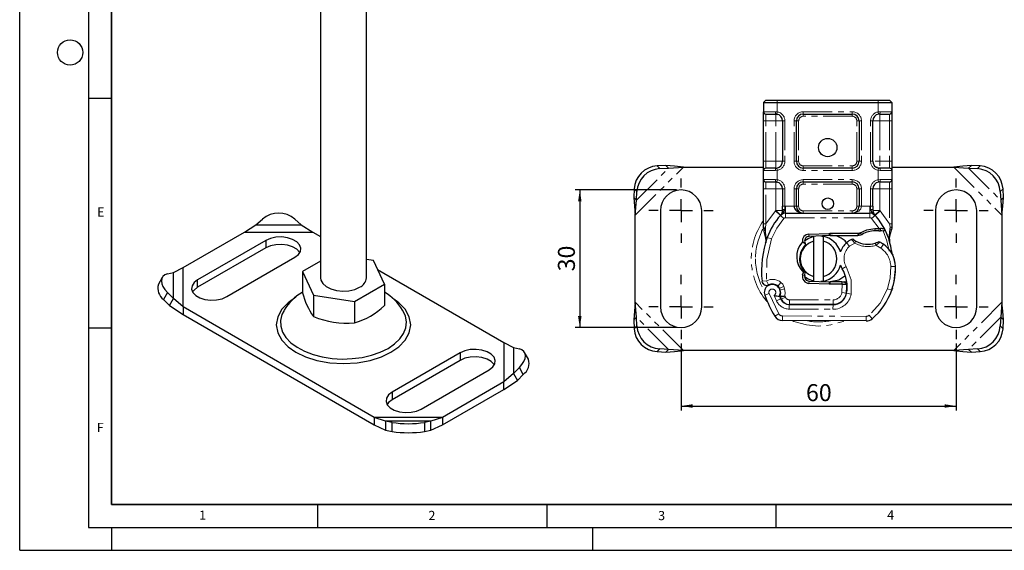
# Model space of a CAD drawing. Units: millimetres. Extents: x 0 to 420, y 0 to 297.
# Drawn here: x 0 to 215, y 0 to 116 of the extents above; entities that cross this region are included whole.
import ezdxf

# ---------------------------------------------------------------- set-up
doc = ezdxf.new("R2010")
doc.units = ezdxf.units.MM
doc.linetypes.add('PHANTOM', pattern=[12.7, 6.35, -1.27, 1.27, -1.27, 1.27, -1.27])
doc.layers.add('LINIEN-DICK', color=7, linetype='Continuous', lineweight=35)
for name, color, linetype in [('LINIEN-DÜNN', 7, 'Continuous'), ('SLD-0', 179, 'Continuous'), ('VORLAGE_TEXT', 7, 'Continuous')]:
    doc.layers.add(name, color=color, linetype=linetype)
doc.styles.add('SLDTEXTSTYLE0', font='TXT', dxfattribs={"width": 0.605})
doc.dimstyles.new('SLDDIMSTYLE1', dxfattribs={"dimtxt": 3.595646, "dimasz": 2.5, "dimexe": 0, "dimexo": 0.0625, "dimgap": 0.898912, "dimtad": 1, "dimrnd": 1e-09, "dimzin": 12, "dimdsep": 46, "dimtxsty": 'SLDTEXTSTYLE0', "dimsah": 1, "dimcen": 0.09, "dimadec": 0, "dimazin": 3, "dimtfac": 1, "dimtofl": 0, "dimtmove": 0, "dimatfit": 3, "dimfxl": 1, "dimfrac": 2, "dimtolj": 1, "dimtzin": 12, "dimarcsym": 0})

# ---------------------------------------------------------------- blocks, each defined once
blk = doc.blocks.new('_D_3')
at = {"layer": 'SLD-0'}
for p, q in [((144.29, 45.03), (144.29, 30.44)), ((204.29, 45.03), (204.29, 30.44)), ((144.29, 31.44), (204.29, 31.44))]:
    blk.add_line(p, q, dxfattribs=at)
for points in [[(144.29, 31.44), (146.79, 31.06), (146.79, 31.82)], [(204.29, 31.44), (201.79, 31.82), (201.79, 31.06)]]:
    blk.add_solid(points, dxfattribs=at)
at = {"layer": 'SLD-0', "insert": (171.55, 36.21), "char_height": 3.704, "attachment_point": 1, "style": 'SLDTEXTSTYLE0'}
blk.add_mtext('60', dxfattribs=at)
blk = doc.blocks.new('_D_4')
at = {"layer": 'SLD-0'}
for p, q in [((143.29, 78.53), (121.2, 78.53)), ((122.2, 78.53), (122.2, 48.53)), ((143.29, 48.53), (121.2, 48.53))]:
    blk.add_line(p, q, dxfattribs=at)
for points in [[(122.2, 78.53), (121.82, 76.03), (122.58, 76.03)], [(122.2, 48.53), (122.58, 51.03), (121.82, 51.03)]]:
    blk.add_solid(points, dxfattribs=at)
at = {"layer": 'SLD-0', "insert": (117.43, 60.79), "char_height": 3.704, "attachment_point": 1, "rotation": 90, "style": 'SLDTEXTSTYLE0'}
blk.add_mtext('30', dxfattribs=at)
blk = doc.blocks.new('SW_CENTERMARKSYMBOL_0')
at = {"layer": 'SLD-0', "color": 0}
for p, q in [((0, 5), (0, 7)), ((0, 0), (0, 2.5)), ((-5, 0), (-7, 0)), ((0, 0), (-2.5, 0)), ((0, 0), (0, -2.5)), ((0, 0), (2.5, 0)), ((5, 0), (7, 0)), ((0, -5), (0, -7))]:
    blk.add_line(p, q, dxfattribs=at)
blk = doc.blocks.new('SW_CENTERMARKSYMBOL_1')
at = {"layer": 'SLD-0', "color": 0}
for p, q in [((0, 5), (0, 7)), ((0, 0), (0, 2.5)), ((-5, 0), (-7, 0)), ((0, 0), (-2.5, 0)), ((0, 0), (0, -2.5)), ((0, 0), (2.5, 0)), ((5, 0), (7, 0)), ((0, -5), (0, -7))]:
    blk.add_line(p, q, dxfattribs=at)
blk = doc.blocks.new('SW_CENTERMARKSYMBOL_2')
at = {"layer": 'SLD-0', "color": 0}
for p, q in [((0, 5), (0, 7)), ((0, 0), (0, 2.5)), ((-5, 0), (-7, 0)), ((0, 0), (-2.5, 0)), ((0, 0), (0, -2.5)), ((0, 0), (2.5, 0)), ((5, 0), (7, 0)), ((0, -5), (0, -7))]:
    blk.add_line(p, q, dxfattribs=at)
blk = doc.blocks.new('SW_CENTERMARKSYMBOL_3')
at = {"layer": 'SLD-0', "color": 0}
for p, q in [((0, 5), (0, 7)), ((0, 0), (0, 2.5)), ((-5, 0), (-7, 0)), ((0, 0), (-2.5, 0)), ((0, 0), (0, -2.5)), ((0, 0), (2.5, 0)), ((5, 0), (7, 0)), ((0, -5), (0, -7))]:
    blk.add_line(p, q, dxfattribs=at)

msp = doc.modelspace()

# ---------------------------------------------------------------- linework, layer by layer
at = {"color": 7, "linetype": 'Continuous', "lineweight": 25}
for p, q in [((75.636, 59.36), (75.636, 242.866)), ((65.636, 239.999), (65.636, 59.36)), ((162.794, 98.079), (162.294, 97.579)), ((162.294, 97.579), (162.294, 95.579)), ((162.294, 97.579), (165.294, 97.579)), ((162.794, 98.079), (165.294, 98.079)), ((165.294, 98.079), (187.294, 98.079)), ((165.294, 97.579), (187.294, 97.579)), ((187.294, 98.079), (189.794, 98.079)), ((187.294, 97.579), (190.294, 97.579)), ((189.794, 98.079), (190.294, 97.579)), ((190.294, 97.579), (190.294, 95.579)), ((162.294, 93.579), (162.294, 95.579)), ((162.794, 95.079), (164.945, 95.079)), ((165.207, 95.057), (164.945, 95.079)), ((164.945, 95.079), (165.356, 94.998)), ((170.945, 95.079), (181.643, 95.079)), ((187.643, 95.079), (187.381, 95.057)), ((187.643, 95.079), (189.794, 95.079)), ((190.294, 95.579), (190.294, 93.579)), ((162.294, 84.779), (162.294, 93.579)), ((166.445, 93.579), (166.445, 84.779)), ((169.445, 84.779), (169.445, 93.579)), ((183.143, 93.579), (183.143, 84.779)), ((186.143, 84.779), (186.143, 93.579)), ((190.294, 93.579), (190.294, 84.779)), ((140.958, 83.866), (139.051, 83.772)), ((141.555, 83.268), (140.958, 83.866)), ((162.294, 82.779), (162.294, 84.779)), ((190.294, 84.779), (190.294, 82.779)), ((207.63, 83.866), (207.033, 83.268)), ((209.537, 83.772), (207.63, 83.866)), ((139.649, 83.174), (141.555, 83.268)), ((141.555, 83.268), (144.805, 83.529)), ((144.805, 83.529), (162.294, 83.529)), ((162.294, 80.779), (162.294, 82.779)), ((164.945, 83.279), (162.794, 83.279)), ((164.945, 83.279), (165.207, 83.302)), ((181.643, 83.279), (170.945, 83.279)), ((186.866, 83.529), (187.141, 83.529)), ((187.643, 83.279), (187.381, 83.302)), ((189.794, 83.279), (187.643, 83.279)), ((190.294, 83.529), (203.783, 83.529)), ((190.294, 82.779), (190.294, 80.779)), ((203.783, 83.529), (207.033, 83.268)), ((207.033, 83.268), (208.939, 83.174)), ((162.294, 78.779), (162.294, 80.779)), ((162.794, 80.279), (164.945, 80.279)), ((164.945, 80.279), (165.207, 80.257)), ((164.945, 80.279), (165.356, 80.198)), ((170.945, 80.279), (181.643, 80.279)), ((187.643, 80.279), (187.381, 80.257)), ((187.643, 80.279), (189.794, 80.279)), ((190.294, 80.779), (190.294, 78.779)), ((134.051, 78.772), (133.958, 76.866)), ((134.555, 76.268), (134.649, 78.174)), ((162.294, 71.145), (162.294, 78.779)), ((166.445, 78.779), (166.445, 74.976)), ((169.445, 74.979), (169.445, 78.779)), ((183.143, 78.779), (183.143, 74.979)), ((186.143, 74.976), (186.143, 78.779)), ((190.294, 78.779), (190.294, 71.145)), ((213.939, 78.174), (214.033, 76.268)), ((214.63, 76.866), (214.537, 78.772)), ((133.958, 76.866), (134.555, 76.268)), ((134.294, 73.018), (134.555, 76.268)), ((214.033, 76.268), (214.63, 76.866)), ((214.033, 76.268), (214.294, 73.018)), ((139.794, 74.029), (139.794, 53.029)), ((148.794, 53.029), (148.794, 74.029)), ((166.014, 73.032), (166.038, 73.056)), ((166.445, 74.085), (166.445, 74.976)), ((167.083, 73.479), (185.505, 73.479)), ((186.143, 74.976), (186.143, 74.085)), ((186.55, 73.056), (186.574, 73.032)), ((199.794, 74.029), (199.794, 53.029)), ((208.794, 53.029), (208.794, 74.029)), ((49.061, 69.355), (51.544, 70.957)), ((51.544, 70.957), (52.958, 72.185)), ((51.544, 70.957), (61.444, 70.957)), ((60.029, 72.185), (61.444, 70.957)), ((61.444, 70.957), (63.926, 69.355)), ((134.294, 54.041), (134.294, 73.018)), ((162.294, 70.18), (162.294, 71.145)), ((190.294, 71.145), (190.294, 70.358)), ((214.294, 73.018), (214.294, 54.041)), ((35.642, 61.608), (49.061, 69.355)), ((49.061, 69.355), (63.926, 69.355)), ((63.926, 69.355), (65.636, 68.368)), ((162.294, 70.18), (162.315, 69.868)), ((162.315, 69.868), (162.373, 69.574)), ((162.318, 69.884), (162.368, 69.599)), ((162.373, 69.574), (162.695, 68.042)), ((172.198, 68.9), (176.572, 69.075)), ((176.572, 69.075), (176.794, 69.079)), ((176.794, 69.079), (183.209, 69.079)), ((182.861, 68.579), (183.209, 69.079)), ((182.861, 68.579), (183.785, 68.845)), ((183.785, 68.845), (183.209, 69.079)), ((186.603, 70.14), (187.488, 70.14)), ((187.473, 69.64), (187.775, 69.629)), ((187.488, 70.14), (187.799, 70.127)), ((188.723, 69.973), (188.448, 69.58)), ((189.8, 68.251), (190.226, 69.84)), ((190.294, 70.358), (190.226, 69.84)), ((53.665, 67.523), (38.816, 58.95)), ((53.665, 67.523), (53.665, 65.889)), ((162.782, 67.244), (162.768, 67.248)), ((162.773, 67.247), (162.775, 66.98)), ((171.389, 66.782), (170.77, 67.212)), ((171.296, 67.129), (171.389, 66.782)), ((171.389, 66.782), (171.446, 66.548)), ((176.592, 68.575), (172.218, 68.4)), ((173.294, 67.402), (173.294, 68.428)), ((173.294, 59.657), (173.294, 67.402)), ((175.294, 68.428), (175.294, 67.402)), ((175.294, 67.402), (175.294, 59.657)), ((176.794, 68.579), (182.861, 68.579)), ((189.693, 68.52), (189.802, 67.208)), ((189.783, 67.281), (189.801, 67.213)), ((189.802, 67.47), (189.8, 68.251)), ((53.665, 65.889), (38.816, 57.317)), ((45.18, 55.276), (60.029, 63.849)), ((65.636, 63.014), (61.701, 60.742)), ((77.177, 63.136), (75.636, 63.374)), ((79.571, 57.978), (77.177, 63.136)), ((32.247, 60.229), (33.529, 60.557)), ((33.529, 60.557), (35.642, 61.608)), ((33.529, 54.842), (33.529, 60.557)), ((35.642, 53.027), (35.642, 61.608)), ((61.701, 60.742), (64.095, 55.584)), ((61.701, 60.742), (61.701, 56.117)), ((78.084, 61.182), (105.63, 45.28)), ((170.811, 60.054), (171.022, 60.507)), ((171.336, 60.619), (171.022, 60.507)), ((171.294, 59.922), (171.364, 60.59)), ((171.364, 60.59), (171.336, 60.619)), ((31.11, 59.447), (30.264, 57.967)), ((38.816, 57.317), (38.816, 58.95)), ((171.346, 59.247), (171.467, 59.047)), ((176.572, 57.984), (172.198, 58.159)), ((172.218, 58.659), (176.592, 58.484)), ((173.294, 58.631), (173.294, 59.657)), ((175.294, 59.657), (175.294, 58.631)), ((179.359, 58.479), (176.794, 58.479)), ((179.394, 58.479), (179.359, 58.479)), ((179.394, 58.479), (179.872, 58.479)), ((180.431, 57.983), (179.872, 58.479)), ((179.872, 58.479), (180.451, 58.479)), ((32.247, 56.147), (31.402, 54.667)), ((33.529, 54.842), (32.247, 56.147)), ((73.03, 54.202), (79.571, 57.978)), ((79.571, 57.978), (79.571, 53.352)), ((165.935, 56.688), (165.781, 57.143)), ((176.794, 57.979), (176.572, 57.984)), ((179.359, 57.979), (176.794, 57.979)), ((179.427, 57.979), (179.359, 57.979)), ((190.414, 57.127), (190.202, 56.555)), ((31.402, 54.667), (32.684, 53.362)), ((32.684, 53.362), (33.529, 54.842)), ((35.642, 53.027), (33.529, 54.842)), ((64.095, 55.584), (73.03, 54.202)), ((64.095, 55.584), (64.095, 50.959)), ((73.03, 54.202), (73.03, 49.577)), ((134.555, 50.791), (134.294, 54.041)), ((166.135, 54.757), (165.93, 55.21)), ((214.294, 54.041), (214.033, 50.791)), ((32.684, 53.362), (35.642, 51.394)), ((77.346, 28.952), (35.642, 53.027)), ((35.642, 53.027), (35.642, 51.394)), ((167.907, 53.567), (177.443, 53.518)), ((177.494, 53.579), (167.958, 53.579)), ((178.063, 53.579), (177.494, 53.579)), ((35.642, 51.394), (77.346, 27.319)), ((134.555, 50.791), (133.958, 50.193)), ((133.958, 50.193), (134.051, 48.287)), ((134.649, 48.885), (134.555, 50.791)), ((184.661, 49.981), (166.436, 50.074)), ((214.033, 50.791), (213.939, 48.885)), ((214.63, 50.193), (214.033, 50.791)), ((214.537, 48.287), (214.63, 50.193)), ((105.63, 45.28), (105.63, 36.699)), ((105.63, 45.28), (107.743, 44.229)), ((96.092, 43.03), (81.243, 34.458)), ((96.092, 43.03), (96.092, 41.397)), ((107.743, 44.229), (107.743, 38.514)), ((107.743, 44.229), (109.025, 43.901)), ((111.008, 41.639), (110.162, 43.119)), ((139.051, 43.287), (140.958, 43.193)), ((141.555, 43.791), (139.649, 43.885)), ((140.958, 43.193), (141.555, 43.791)), ((144.805, 43.529), (141.555, 43.791)), ((203.783, 43.529), (144.805, 43.529)), ((207.033, 43.791), (203.783, 43.529)), ((208.939, 43.885), (207.033, 43.791)), ((207.033, 43.791), (207.63, 43.193)), ((207.63, 43.193), (209.537, 43.287)), ((96.092, 41.397), (81.243, 32.825)), ((87.607, 30.784), (102.456, 39.356)), ((109.025, 39.819), (107.743, 38.514)), ((109.87, 38.339), (109.025, 39.819)), ((105.63, 36.699), (92.211, 28.952)), ((107.743, 38.514), (105.63, 36.699)), ((105.63, 35.065), (108.588, 37.034)), ((105.63, 35.065), (105.63, 36.699)), ((107.743, 38.514), (108.588, 37.034)), ((108.588, 37.034), (109.87, 38.339)), ((81.243, 34.458), (81.243, 32.825)), ((92.211, 27.319), (105.63, 35.065)), ((79.828, 28.114), (77.346, 28.952)), ((92.211, 28.952), (77.346, 28.952)), ((77.346, 28.952), (77.346, 27.319)), ((89.728, 28.114), (79.828, 28.114)), ((81.243, 27.863), (79.828, 28.114)), ((79.828, 28.114), (79.828, 26.146)), ((89.728, 28.114), (88.314, 27.863)), ((92.211, 28.952), (89.728, 28.114)), ((89.728, 26.146), (89.728, 28.114)), ((92.211, 28.952), (92.211, 27.319)), ((77.346, 27.319), (79.828, 26.146)), ((79.828, 26.146), (81.243, 25.895)), ((81.243, 25.895), (81.243, 27.863)), ((88.314, 27.863), (88.314, 25.895)), ((88.314, 25.895), (89.728, 26.146)), ((89.728, 26.146), (92.211, 27.319))]:
    msp.add_line(p, q, dxfattribs=at)
at = {"color": 8, "linetype": 'PHANTOM', "lineweight": 18}
for p, q in [((165.294, 98.079), (165.294, 97.579)), ((165.294, 97.579), (165.294, 95.549)), ((187.294, 97.579), (187.294, 98.079)), ((187.294, 95.549), (187.294, 97.579)), ((162.294, 95.579), (164.876, 95.579)), ((162.794, 93.579), (162.794, 95.079)), ((164.876, 95.579), (165.294, 95.549)), ((164.945, 95.079), (164.945, 93.579)), ((165.294, 95.549), (165.207, 95.057)), ((170.945, 95.579), (181.643, 95.579)), ((170.945, 95.579), (170.945, 95.079)), ((170.945, 95.079), (170.945, 94.579)), ((181.643, 94.579), (170.945, 94.579)), ((181.643, 95.579), (181.643, 95.079)), ((181.643, 94.579), (181.643, 95.079)), ((187.294, 95.549), (187.713, 95.579)), ((187.381, 95.057), (187.294, 95.549)), ((187.643, 93.579), (187.643, 95.079)), ((187.713, 95.579), (190.294, 95.579)), ((189.794, 95.079), (189.794, 93.579)), ((162.294, 93.579), (162.794, 93.579)), ((164.945, 93.579), (162.794, 93.579)), ((162.794, 84.779), (162.794, 93.579)), ((164.945, 93.579), (166.445, 93.579)), ((164.945, 84.779), (164.945, 93.579)), ((166.945, 93.579), (166.445, 93.579)), ((166.945, 93.579), (166.945, 84.779)), ((168.945, 84.779), (168.945, 93.579)), ((168.945, 93.579), (169.445, 93.579)), ((169.945, 93.579), (169.445, 93.579)), ((169.945, 93.579), (169.945, 84.779)), ((183.143, 93.579), (182.643, 93.579)), ((182.643, 84.779), (182.643, 93.579)), ((183.643, 93.579), (183.143, 93.579)), ((183.643, 93.579), (183.643, 84.779)), ((185.643, 84.779), (185.643, 93.579)), ((185.643, 93.579), (186.143, 93.579)), ((187.643, 93.579), (186.143, 93.579)), ((187.643, 93.579), (187.643, 84.779)), ((189.794, 93.579), (187.643, 93.579)), ((190.294, 93.579), (189.794, 93.579)), ((189.794, 93.579), (189.794, 84.779)), ((162.294, 84.779), (162.794, 84.779)), ((162.794, 83.279), (162.794, 84.779)), ((162.794, 84.779), (164.945, 84.779)), ((164.945, 84.779), (164.945, 83.279)), ((164.945, 84.779), (166.445, 84.779)), ((166.945, 84.779), (166.445, 84.779)), ((168.945, 84.779), (169.445, 84.779)), ((169.445, 84.779), (169.945, 84.779)), ((170.945, 83.779), (170.945, 83.279)), ((170.945, 83.779), (181.643, 83.779)), ((181.643, 83.279), (181.643, 83.779)), ((182.643, 84.779), (183.143, 84.779)), ((183.143, 84.779), (183.643, 84.779)), ((185.643, 84.779), (186.143, 84.779)), ((187.643, 84.779), (186.629, 84.779)), ((187.643, 83.766), (187.643, 84.779)), ((187.643, 84.779), (189.794, 84.779)), ((189.794, 84.779), (189.794, 83.279)), ((190.294, 84.779), (189.794, 84.779)), ((134.294, 73.018), (144.805, 83.529)), ((134.555, 76.268), (141.555, 83.268)), ((139.051, 83.772), (139.649, 83.174)), ((164.876, 82.779), (162.294, 82.779)), ((165.294, 82.81), (164.876, 82.779)), ((165.207, 83.302), (165.294, 82.81)), ((165.294, 82.81), (165.294, 80.749)), ((170.945, 82.779), (170.945, 83.279)), ((181.643, 82.779), (170.945, 82.779)), ((181.643, 82.779), (181.643, 83.279)), ((187.294, 82.81), (187.381, 83.302)), ((187.294, 80.749), (187.294, 82.81)), ((187.713, 82.779), (187.294, 82.81)), ((190.294, 82.779), (187.713, 82.779)), ((203.783, 83.529), (214.294, 73.018)), ((207.033, 83.268), (214.033, 76.268)), ((208.939, 83.174), (209.537, 83.772)), ((162.294, 80.779), (164.876, 80.779)), ((162.794, 78.779), (162.794, 80.279)), ((164.876, 80.779), (165.294, 80.749)), ((164.945, 80.279), (164.945, 78.779)), ((165.294, 80.749), (165.207, 80.257)), ((170.945, 80.779), (181.643, 80.779)), ((170.945, 80.779), (170.945, 80.279)), ((170.945, 80.279), (170.945, 79.779)), ((181.643, 79.779), (170.945, 79.779)), ((181.643, 80.779), (181.643, 80.279)), ((181.643, 79.779), (181.643, 80.279)), ((187.294, 80.749), (187.713, 80.779)), ((187.381, 80.257), (187.294, 80.749)), ((187.643, 78.779), (187.643, 80.279)), ((187.713, 80.779), (190.294, 80.779)), ((189.794, 80.279), (189.794, 78.779)), ((134.649, 78.174), (134.051, 78.772)), ((162.294, 78.779), (162.794, 78.779)), ((164.945, 78.779), (162.794, 78.779)), ((162.794, 71.145), (162.794, 78.779)), ((164.945, 78.779), (166.445, 78.779)), ((164.945, 74.085), (164.945, 78.779)), ((166.945, 78.779), (166.445, 78.779)), ((166.945, 78.779), (166.945, 74.976)), ((168.945, 74.979), (168.945, 78.779)), ((168.945, 78.779), (169.445, 78.779)), ((169.945, 78.779), (169.445, 78.779)), ((169.945, 78.779), (169.945, 74.979)), ((183.143, 78.779), (182.643, 78.779)), ((182.643, 74.979), (182.643, 78.779)), ((183.643, 78.779), (183.143, 78.779)), ((183.643, 78.779), (183.643, 74.979)), ((185.643, 74.976), (185.643, 78.779)), ((185.643, 78.779), (186.143, 78.779)), ((187.643, 78.779), (186.143, 78.779)), ((189.794, 78.779), (187.643, 78.779)), ((187.643, 78.779), (187.643, 74.085)), ((190.294, 78.779), (189.794, 78.779)), ((189.794, 78.779), (189.794, 71.145)), ((214.537, 78.772), (213.939, 78.174)), ((162.794, 71.145), (164.872, 74.007)), ((164.872, 74.007), (164.945, 74.085)), ((164.872, 74.007), (165.977, 72.993)), ((166.014, 73.032), (164.945, 74.085)), ((166.445, 74.085), (164.945, 74.085)), ((166.445, 74.976), (166.945, 74.976)), ((166.945, 74.976), (167.083, 74.979)), ((167.083, 73.479), (167.083, 74.979)), ((167.083, 74.979), (168.945, 74.979)), ((167.083, 73.479), (167.083, 72.479)), ((168.945, 74.979), (169.445, 74.979)), ((169.445, 74.979), (169.945, 74.979)), ((170.945, 73.979), (170.945, 73.479)), ((170.945, 73.979), (181.643, 73.979)), ((181.643, 73.479), (181.643, 73.979)), ((182.643, 74.979), (183.143, 74.979)), ((183.143, 74.979), (183.643, 74.979)), ((183.643, 74.979), (185.505, 74.979)), ((185.505, 74.979), (185.505, 73.479)), ((185.505, 74.979), (185.643, 74.976)), ((185.505, 72.479), (185.505, 73.479)), ((185.643, 74.976), (186.143, 74.976)), ((187.643, 74.085), (186.143, 74.085)), ((187.643, 74.085), (186.574, 73.032)), ((186.611, 72.993), (187.716, 74.007)), ((187.643, 74.085), (187.716, 74.007)), ((187.716, 74.007), (189.794, 71.145)), ((162.294, 71.145), (162.794, 71.145)), ((162.693, 70.23), (162.794, 71.145)), ((166.714, 72.317), (165.977, 72.993)), ((167.083, 72.479), (185.505, 72.479)), ((186.611, 72.993), (185.874, 72.317)), ((187.488, 70.14), (185.874, 72.317)), ((189.794, 71.145), (189.877, 70.4)), ((189.794, 71.145), (190.294, 71.145)), ((162.421, 70.478), (162.226, 70.134)), ((162.693, 70.23), (162.681, 69.998)), ((162.692, 69.777), (162.681, 69.998)), ((162.692, 69.777), (162.799, 68.301)), ((172.198, 68.9), (172.218, 68.4)), ((176.592, 68.575), (176.572, 69.075)), ((176.794, 69.079), (176.794, 68.579)), ((186.617, 69.641), (186.603, 70.14)), ((187.488, 70.14), (187.473, 69.64)), ((187.799, 70.127), (187.775, 69.629)), ((189.693, 68.52), (189.876, 70.033)), ((189.877, 70.4), (189.876, 70.033)), ((162.799, 68.301), (162.768, 67.248)), ((163.095, 68.196), (162.799, 68.301)), ((164.038, 67.863), (163.095, 68.196)), ((181.056, 66.271), (180.402, 67.027)), ((182.194, 66.962), (181.056, 66.271)), ((182.45, 67.392), (182.194, 66.962)), ((186.815, 66.472), (186.655, 66.946)), ((188.432, 66.691), (187.868, 65.865)), ((187.868, 65.865), (186.815, 66.472)), ((180.318, 61.87), (179.453, 61.369)), ((191.047, 61.874), (190.047, 61.851)), ((191.046, 61.905), (191.055, 61.905)), ((161.95, 58.628), (162.945, 58.73)), ((162.945, 58.73), (163.384, 57.831)), ((166.081, 58.385), (165.457, 57.603)), ((170.811, 60.054), (171.294, 59.922)), ((172.218, 58.659), (172.198, 58.159)), ((176.572, 57.984), (176.592, 58.484)), ((176.794, 58.479), (176.794, 57.979)), ((179.359, 57.979), (179.359, 58.479)), ((179.427, 57.979), (179.394, 58.479)), ((163.496, 55.936), (162.553, 55.603)), ((163.496, 55.936), (165.596, 51.549)), ((165.781, 57.143), (166.728, 57.464)), ((165.935, 56.688), (166.882, 57.009)), ((166.882, 57.009), (166.728, 57.464)), ((179.369, 56.169), (179.427, 57.979)), ((179.369, 56.169), (180.355, 56.006)), ((181.401, 55.844), (180.415, 56.013)), ((180.529, 57.479), (180.459, 57.479)), ((189.299, 57.003), (190.245, 56.68)), ((190.414, 57.127), (190.392, 57.134)), ((144.805, 43.529), (134.294, 54.041)), ((164.6, 55.549), (165.101, 54.37)), ((165.101, 54.37), (166.01, 54.788)), ((166.135, 54.757), (167.046, 55.168)), ((167.046, 55.168), (166.95, 55.383)), ((167.958, 54.579), (177.494, 54.579)), ((167.958, 54.579), (167.958, 53.579)), ((177.494, 53.579), (177.494, 54.579)), ((179.748, 54.579), (179.685, 54.579)), ((214.294, 54.041), (203.783, 43.529)), ((167.901, 52.567), (167.907, 53.567)), ((167.901, 52.567), (177.438, 52.518)), ((177.443, 53.518), (177.438, 52.518)), ((141.555, 43.791), (134.555, 50.791)), ((164.745, 51.023), (165.596, 51.549)), ((166.441, 51.074), (166.436, 50.074)), ((166.441, 51.074), (184.666, 50.981)), ((184.661, 49.981), (184.666, 50.981)), ((185.311, 51.212), (185.95, 50.443)), ((214.033, 50.791), (207.033, 43.791)), ((134.051, 48.287), (134.649, 48.885)), ((213.939, 48.885), (214.537, 48.287)), ((139.649, 43.885), (139.051, 43.287)), ((209.537, 43.287), (208.939, 43.885))]:
    msp.add_line(p, q, dxfattribs=at)
at = {"color": 7, "linetype": 'Continuous', "lineweight": 25, "flags": 128}
for points in [[(144.805, 83.529), (142.856, 83.723), (140.958, 83.866)], [(207.63, 83.866), (205.732, 83.723), (203.783, 83.529)], [(133.958, 76.866), (134.101, 74.967), (134.294, 73.018)], [(214.294, 73.018), (214.488, 74.967), (214.63, 76.866)], [(166.445, 74.085), (166.417, 73.795), (166.333, 73.516)], [(168.945, 74.979), (168.98, 74.7), (169.086, 74.427), (169.269, 74.162), (169.531, 73.919), (170.209, 73.585), (170.945, 73.479)], [(183.209, 69.079), (184.833, 69.845), (186.603, 70.14)], [(60.029, 63.849), (60.797, 64.441), (61.245, 65.133), (61.336, 65.871), (61.064, 66.593), (60.45, 67.242), (59.544, 67.765), (58.42, 68.12), (57.168, 68.277), (55.891, 68.224), (54.691, 67.966), (53.665, 67.523)], [(61.119, 64.869), (61.064, 64.96), (60.45, 65.609), (59.544, 66.132), (58.42, 66.487), (57.168, 66.644), (55.891, 66.591), (54.691, 66.333), (53.665, 65.889)], [(162.695, 68.042), (162.771, 67.438), (162.772, 67.378)], [(162.775, 66.98), (162.743, 67.131), (162.768, 67.248)], [(171.264, 67.506), (172.006, 67.975), (173.294, 68.428)], [(174.801, 68.504), (175.046, 68.473), (175.294, 68.428)], [(32.247, 60.229), (31.684, 60.006), (31.265, 59.667), (31.007, 59.223), (30.92, 58.693), (31.007, 58.097), (31.265, 57.457), (31.684, 56.799), (32.247, 56.147)], [(179.453, 61.369), (179.123, 62.072), (179.098, 62.142)], [(38.816, 58.95), (38.049, 58.358), (37.601, 57.666), (37.51, 56.928), (37.782, 56.205), (38.396, 55.557), (39.301, 55.034), (40.426, 54.679), (41.677, 54.522), (42.955, 54.575), (44.155, 54.833), (45.18, 55.276)], [(65.636, 59.36), (65.709, 58.87), (66.121, 58.12), (66.867, 57.463), (67.894, 56.946), (69.123, 56.609), (70.465, 56.475), (71.82, 56.556), (73.087, 56.844), (74.172, 57.319)], [(162.342, 57.932), (162.195, 58.068), (162.093, 58.214)], [(173.294, 58.631), (172.006, 59.084), (171.231, 59.578)], [(175.294, 58.631), (175.046, 58.586), (174.801, 58.555)], [(180.011, 59.722), (178.727, 58.864), (176.794, 58.479)], [(38.816, 57.317), (38.049, 56.725), (37.726, 56.297)], [(134.294, 54.041), (134.101, 52.092), (133.958, 50.193)], [(214.63, 50.193), (214.488, 52.092), (214.294, 54.041)], [(102.456, 39.356), (103.223, 39.948), (103.671, 40.641), (103.762, 41.379), (103.49, 42.101), (102.876, 42.75), (101.971, 43.273), (100.846, 43.627), (99.595, 43.785), (98.317, 43.732), (97.117, 43.473), (96.092, 43.03)], [(109.025, 39.819), (109.588, 40.471), (110.007, 41.129), (110.265, 41.769), (110.352, 42.365), (110.265, 42.895), (110.007, 43.338), (109.588, 43.678), (109.025, 43.901)], [(140.958, 43.193), (142.856, 43.336), (144.805, 43.529)], [(203.783, 43.529), (205.732, 43.336), (207.63, 43.193)], [(103.546, 40.377), (103.49, 40.468), (102.876, 41.117), (101.971, 41.64), (100.846, 41.994), (99.595, 42.151), (98.317, 42.099), (97.117, 41.84), (96.092, 41.397)], [(81.243, 34.458), (80.475, 33.866), (80.027, 33.173), (79.936, 32.436), (80.208, 31.713), (80.822, 31.064), (81.728, 30.541), (82.852, 30.187), (84.104, 30.03), (85.381, 30.083), (86.581, 30.341), (87.607, 30.784)], [(81.243, 32.825), (80.475, 32.233), (80.153, 31.805)]]:
    msp.add_lwpolyline(points, dxfattribs=at)
at = {"color": 8, "linetype": 'PHANTOM', "lineweight": 18, "flags": 128}
for points in [[(166.931, 74.307), (166.836, 74.301), (166.747, 74.287), (166.592, 74.237), (166.485, 74.167), (166.456, 74.127), (166.445, 74.085)], [(166.931, 74.307), (166.939, 74.619), (166.945, 74.976)], [(181.643, 73.479), (182.379, 73.585), (183.057, 73.919), (183.319, 74.162), (183.502, 74.427), (183.608, 74.7), (183.643, 74.979)], [(185.657, 74.307), (185.649, 74.619), (185.643, 74.976)], [(185.657, 74.307), (185.844, 74.288), (186.001, 74.239), (186.106, 74.168), (186.143, 74.085)], [(166.714, 72.317), (165.151, 70.225), (164.038, 67.863)], [(162.681, 69.998), (162.51, 69.962), (162.383, 69.924), (162.328, 69.894), (162.315, 69.868)], [(162.692, 69.777), (162.529, 69.716), (162.415, 69.654), (162.372, 69.61), (162.373, 69.574)], [(188.358, 69.589), (189.21, 67.459), (189.688, 65.215)], [(164.038, 67.863), (162.985, 63.357), (162.945, 58.73)], [(180.318, 61.87), (181.388, 58.952), (181.401, 55.844)], [(189.299, 57.003), (189.887, 59.394), (190.047, 61.851)], [(166.081, 58.385), (166.47, 57.971), (166.728, 57.464)], [(166.882, 57.009), (167.033, 56.201), (166.95, 55.383)], [(189.299, 57.003), (187.704, 53.833), (185.311, 51.212)], [(168.566, 50.066), (168.896, 49.895), (171.626, 49.11), (174.294, 48.866), (176.962, 49.11), (179.692, 49.895), (179.904, 50.005)]]:
    msp.add_lwpolyline(points, dxfattribs=at)
at = {"color": 8, "linetype": 'Continuous', "lineweight": 25, "flags": 128}
for points in [[(60.267, 55.139), (58.553, 53.95), (57.178, 52.516), (56.283, 50.888), (55.972, 49.153), (56.283, 47.419), (57.178, 45.791), (58.553, 44.357), (60.267, 43.167), (62.327, 42.178), (64.812, 41.384), (67.631, 40.868), (70.636, 40.688), (73.641, 40.868), (76.46, 41.384), (78.945, 42.178), (81.005, 43.167), (82.719, 44.357), (84.094, 45.791), (84.989, 47.419), (85.3, 49.153), (84.989, 50.888), (84.094, 52.516), (82.719, 53.95), (81.593, 54.731)], [(57.672, 52.284), (57.215, 51.371), (56.904, 50.106), (56.949, 48.828), (57.348, 47.571), (58.091, 46.367), (59.159, 45.247), (60.525, 44.241), (62.152, 43.375), (63.999, 42.67), (66.018, 42.145), (68.156, 41.815), (70.359, 41.686), (72.569, 41.763), (74.729, 42.044), (76.783, 42.521), (78.677, 43.182), (80.364, 44.01)], [(80.364, 44.01), (81.798, 44.984), (82.943, 46.078), (83.77, 47.263), (84.256, 48.51), (84.39, 49.786), (84.167, 51.058), (83.594, 52.292), (83.586, 52.305)]]:
    msp.add_lwpolyline(points, dxfattribs=at)
at = {"color": 7, "linetype": 'Continuous', "lineweight": 25}
for centre, radius in [((176.294, 87.779), 2), ((176.294, 75.529), 1.25)]:
    msp.add_circle(centre, radius, dxfattribs=at)
for centre, radius, start, end in [((162.794, 95.579), 0.5, 180, 270), ((164.945, 93.579), 1.5, 360, 79.95827), ((170.945, 93.579), 1.5, 90, 180), ((181.643, 93.579), 1.5, 360, 90), ((187.643, 93.579), 1.5, 100.04173, 180), ((189.794, 95.579), 0.5, 270, 360), ((164.945, 84.779), 1.5, 280.04173, 360), ((170.945, 84.779), 1.5, 180, 270), ((181.643, 84.779), 1.5, 270, 360), ((187.643, 84.779), 1.5, 180, 259.95827), ((139.394, 78.429), 5.354, 93.67115, 176.32885), ((139.992, 77.832), 5.354, 93.67115, 176.32885), ((162.794, 82.779), 0.5, 90, 180), ((189.794, 82.779), 0.5, 360, 90), ((208.596, 77.832), 5.354, 3.67115, 86.32885), ((209.194, 78.429), 5.354, 3.67115, 86.32885), ((162.794, 80.779), 0.5, 180, 270), ((164.945, 78.779), 1.5, 0, 79.95827), ((170.945, 78.779), 1.5, 90, 180), ((181.643, 78.779), 1.5, 0, 90), ((187.643, 78.779), 1.5, 100.04173, 180), ((189.794, 80.779), 0.5, 270, 360), ((144.294, 74.029), 4.5, 0, 180), ((204.294, 74.029), 4.5, 360, 180), ((56.494, 67.942), 5.523, 50.19963, 129.80037), ((167.083, 71.979), 1.5, 90, 137.46815), ((165.225, 74.566), 1.725, 297.20958, 351.34179), ((164.945, 74.085), 1.5, 315.43762, 0), ((170.945, 74.979), 1.5, 180, 270), ((170.945, 74.979), 1.5, 201.28082, 233.8546), ((181.643, 74.979), 1.5, 270, 0), ((185.505, 71.979), 1.5, 42.53185, 90), ((187.363, 74.566), 1.725, 188.65857, 242.79005), ((187.643, 74.085), 1.5, 180, 224.56238), ((176.294, 63.529), 14, 137.46815, 160.529), ((176.294, 63.529), 14, 27.40461, 42.53185), ((172.258, 67.401), 1.5, 92.29244, 187.25977), ((186.787, 63.593), 6.05, 91.60861, 119.75321), ((187.04, 54.596), 15.05, 88.34868, 91.60861), ((187.04, 54.596), 15.05, 84.63026, 87.20145), ((187.636, 66.287), 3.843, 73.57374, 87.5744), ((176.294, 63.529), 14, 15.23312, 27.40461), ((183.837, 60.863), 22, 160.529, 185.82991), ((174.284, 63.987), 4.77, 137.45524, 226.84319), ((174.294, 63.529), 4, 104.47751, 255.52249), ((172.258, 67.401), 1, 92.29244, 195.76376), ((174.294, 63.529), 5, 17.30639, 78.46304), ((174.294, 63.529), 4, 284.47751, 75.52249), ((176.794, 63.529), 5.05, 90, 92.29244), ((177.129, 64.361), 4.231, 39.14304, 94.53418), ((183.347, 63.624), 4.5, 130.87655, 161.97249), ((183.674, 63.246), 5, 115.97607, 130.87655), ((181.703, 67.292), 0.5, 53.09193, 115.97607), ((185.036, 71.729), 5.05, 233.09193, 239.19719), ((185.036, 71.729), 5.05, 239.19719, 288.69975), ((185.036, 71.729), 5.05, 288.69975, 295.51769), ((187.427, 66.721), 0.5, 61.38696, 115.51769), ((183.356, 59.259), 9, 55.66627, 61.38696), ((185.048, 61.736), 6, 1.31573, 55.66627), ((176.294, 63.529), 14, 7.17278, 15.23312), ((174.294, 63.529), 4.15, 133.34098, 224.53823), ((193.161, 65.652), 3, 187.17278, 205.79023), ((185.057, 61.736), 6, 1.60861, 25.79023), ((174.294, 63.529), 5, 281.53696, 343.89326), ((172.53, 57.36), 8, 350.30154, 30.07429), ((176.051, 61.529), 15, 341.13599, 1.31573), ((176.061, 61.484), 15, 343.11626, 1.60861), ((73.156, 59.594), 2.491, 294.06265, 354.61721), ((162.945, 58.73), 1, 185.82991, 296.05174), ((164.241, 56.079), 1.95, 51.39879, 116.05174), ((172.258, 59.658), 1.5, 164.70061, 267.70756), ((172.258, 59.658), 1, 164.70061, 267.70756), ((176.794, 63.529), 5.05, 267.70756, 270), ((33.098, 57.098), 2.964, 162.94035, 235.09493), ((67.125, 46.831), 10.878, 120.52573, 149.76626), ((77.242, 60.195), 16.067, 194.70574, 215.09118), ((74.086, 46.717), 11.002, 30.81793, 60.09626), ((162.915, 58.624), 0.898, 230.38572, 282.93756), ((164.203, 56.186), 1.75, 332.27353, 199.45418), ((164.833, 56.822), 1, 18.73021, 51.39879), ((164.144, 56.08), 1.891, 340.06862, 18.73021), ((177.458, 56.518), 3, 269.70712, 350.30154), ((177.494, 56.479), 2.9, 270, 350.59443), ((179.18, 272.464), 214.485, 270.06621, 270.33441), ((172.561, 57.297), 7.9, 350.59443, 4.98453), ((176.997, 61.206), 14, 309.75692, 341.13599), ((184.994, 63.529), 23.8, 199.45418, 211.70017), ((165.904, 60.179), 4.81, 254.2668, 268.18965), ((184.994, 63.529), 20.9, 202.97536, 204.72318), ((166.204, 55.333), 0.3, 160.06862, 204.29106), ((167.917, 55.667), 2.1, 204.72318, 269.70712), ((167.958, 55.579), 2, 204.29106, 270), ((69.253, 63.672), 14.593, 285.00038, 314.99424), ((144.294, 53.029), 4.5, 180, 0), ((204.294, 53.029), 4.5, 180, 0), ((71.262, 67.717), 18.227, 246.84663, 275.56729), ((166.446, 52.074), 2, 211.70017, 269.70712), ((184.671, 51.981), 2, 269.70712, 309.75692), ((139.394, 48.63), 5.354, 183.67115, 266.32885), ((139.992, 49.227), 5.354, 183.67115, 266.32885), ((208.596, 49.227), 5.354, 273.67115, 356.32885), ((209.194, 48.63), 5.354, 273.67115, 356.32885), ((108.174, 40.77), 2.964, 304.90507, 17.05965), ((84.778, 51.003), 23.409, 261.31325, 278.68675), ((84.778, 49.035), 23.409, 261.31325, 278.68675)]:
    msp.add_arc(centre, radius, start, end, dxfattribs=at)
at = {"color": 8, "linetype": 'PHANTOM', "lineweight": 18}
for centre, radius, start, end in [((165.824, 95.457), 0.956, 172.63624, 203.24592), ((164.945, 93.579), 2, 360, 79.95827), ((170.945, 93.579), 2, 90, 180), ((170.945, 93.579), 1, 90, 180), ((181.643, 93.579), 2, 0, 90), ((181.643, 93.579), 1, 0, 90), ((187.643, 93.579), 2, 100.04173, 180), ((186.764, 95.457), 0.956, 336.75408, 7.36376), ((164.945, 84.779), 2, 280.04173, 0), ((170.945, 84.779), 2, 180, 270), ((170.945, 84.779), 1, 180, 270), ((181.643, 84.779), 2, 270, 360), ((181.643, 84.779), 1, 270, 360), ((187.643, 84.779), 2, 180, 259.95827), ((165.824, 82.902), 0.956, 156.75408, 187.36376), ((186.764, 82.902), 0.956, 352.63624, 23.24592), ((165.824, 80.657), 0.956, 172.63624, 203.24592), ((164.945, 78.779), 2, 0, 79.95827), ((170.945, 78.779), 2, 90, 180), ((170.945, 78.779), 1, 90, 180), ((181.643, 78.779), 2, 360, 90), ((181.643, 78.779), 1, 360, 90), ((187.643, 78.779), 2, 100.04173, 180), ((186.764, 80.657), 0.956, 336.75408, 7.36376), ((170.945, 74.979), 1, 180, 270), ((181.643, 74.979), 1, 270, 360), ((174.001, 63.529), 14.386, 144.46256, 222.71216), ((167.083, 71.979), 0.5, 90, 137.46815), ((185.505, 71.979), 0.5, 42.53185, 90), ((174.294, 63.529), 13.757, 152.08916, 180), ((162.599, 69.363), 0.871, 83.77953, 110.45689), ((189.811, 69.502), 0.535, 39.21222, 83.08526), ((189.958, 69.111), 1.291, 74.9235, 93.60849), ((162.887, 68.115), 0.206, 115.56862, 200.97589), ((233.849, 114.759), 70.376, 221.92064, 222.77858), ((185.036, 71.729), 5.55, 239.19719, 288.69975), ((174.27, 82.874), 20.649, 307.41164, 310.4472), ((189.522, 68.296), 0.282, 350.77765, 52.73236), ((183.347, 63.624), 3.5, 130.87655, 210.07429), ((185.048, 61.736), 5, 1.31573, 55.66627), ((174.294, 63.529), 13.757, 180, 210.80815), ((164.241, 56.079), 2.95, 51.39879, 116.05174), ((164.203, 56.186), 0.75, 301.94754, 199.45418), ((177.494, 56.479), 1.9, 270, 350.59443), ((167.917, 55.667), 3.1, 204.72318, 269.70712), ((167.002, 66.38), 10.998, 264.36254, 269.72632), ((162.734, 77.178), 22.2, 278.27813, 280.94639), ((167.958, 55.579), 1, 204.29106, 270), ((177.458, 56.518), 4, 269.70712, 350.30154), ((166.445, 52.071), 0.997, 211.5966, 269.81069), ((174.294, 63.529), 13.757, 258.51741, 280.89683), ((184.671, 51.981), 1, 269.70712, 309.75692)]:
    msp.add_arc(centre, radius, start, end, dxfattribs=at)
at = {"layer": 'LINIEN-DICK'}
for p, q in [((20, 287), (20, 10)), ((20, 10), (415, 10))]:
    msp.add_line(p, q, dxfattribs=at)
at = {"layer": 'LINIEN-DÜNN'}
for p, q in [((0, 0), (0, 297)), ((15, 292), (15, 5)), ((15, 98.5), (20, 98.5)), ((15, 48.5), (20, 48.5)), ((65, 10), (65, 5)), ((115, 10), (115, 5)), ((165, 10), (165, 5)), ((15, 5), (415, 5)), ((20, 5), (20, 0)), ((125, 5), (125, 0)), ((0, 0), (420, 0))]:
    msp.add_line(p, q, dxfattribs=at)
msp.add_circle((11, 108.5), 2.75, dxfattribs=at)

# ---------------------------------------------------------------- block references
at = {"layer": 'SLD-0'}
for name, p in [('SW_CENTERMARKSYMBOL_0', (144.294, 74.029)), ('SW_CENTERMARKSYMBOL_3', (204.294, 74.029)), ('SW_CENTERMARKSYMBOL_1', (144.294, 53.029)), ('SW_CENTERMARKSYMBOL_2', (204.294, 53.029))]:
    msp.add_blockref(name, p, dxfattribs=at)

# ---------------------------------------------------------------- texts
at = {"layer": 'VORLAGE_TEXT', "char_height": 2, "attachment_point": 2, "style": 'SLDTEXTSTYLE0'}
for s, insert in [('E', (17.69, 74.727)), ('F', (17.594, 27.773)), ('1', (39.901, 8.662)), ('2', (89.933, 8.59)), ('3', (140.045, 8.565)), ('4', (190.023, 8.707))]:
    msp.add_mtext(s, dxfattribs=dict(at, insert=insert))

# ---------------------------------------------------------------- dimensions: what is measured, and where the dimension line sits
at = {"layer": 'SLD-0'}
dim = msp.add_linear_dim(base=(122.202, 48.529), p1=(144.294, 78.529), p2=(144.294, 48.529), angle=90, dimstyle='SLDDIMSTYLE1', dxfattribs=at)
dim.commit()
dim.dimension.update_dxf_attribs({"geometry": '_D_4', "text_midpoint": (122.202, 63.529), "dimtype": 160})
dim = msp.add_linear_dim(base=(204.294, 31.438), p1=(144.294, 46.029), p2=(204.294, 46.029), dimstyle='SLDDIMSTYLE1', dxfattribs=at)
dim.commit()
dim.dimension.update_dxf_attribs({"geometry": '_D_3', "text_midpoint": (174.294, 31.438), "dimtype": 160})

doc.saveas('drawing.dxf')
